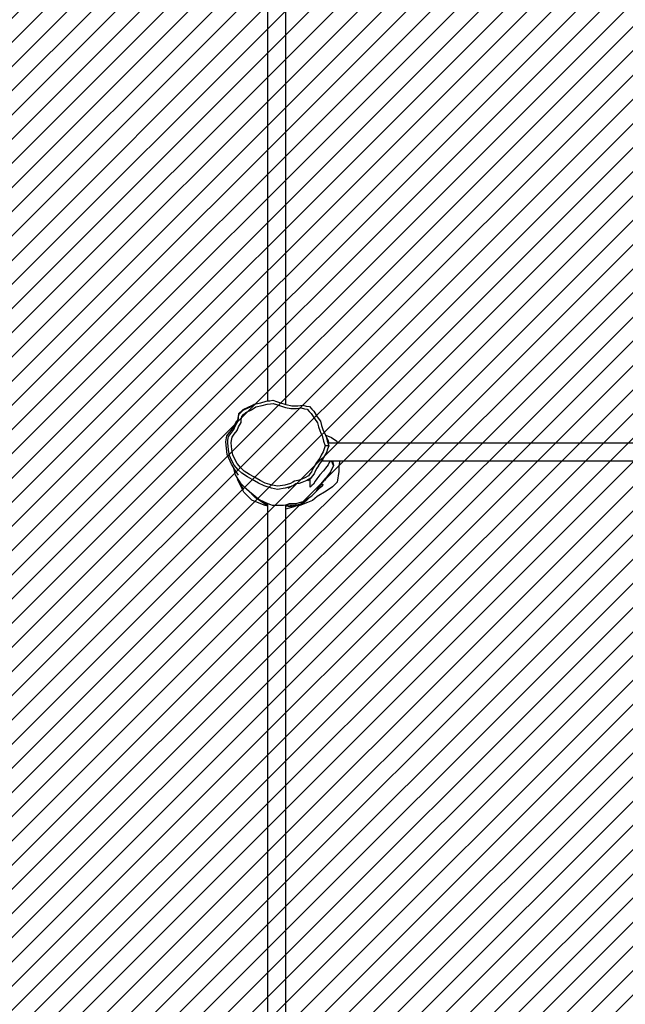
# Model space of a CAD drawing. Units: centimetres. Extents: x -998 to 1161, y -987 to 800.
# Drawn here: x 213 to 325, y -149 to 33 of the extents above; entities that cross this region are included whole.
import ezdxf

# ---------------------------------------------------------------- set-up
doc = ezdxf.new("R2010")
doc.units = ezdxf.units.CM
doc.layers.add('VP-EQ', color=7, linetype='Continuous', true_color=0x8a3492)
doc.layers.add('VP-HIC', color=6, linetype='Continuous')
doc.layers.add('VP-USE', color=4, linetype='Continuous')
doc.dimstyles.new('Strefa', dxfattribs={"dimtxt": 14, "dimasz": 20, "dimexe": 20, "dimexo": 50, "dimgap": 20, "dimtad": 0, "dimdec": 0, "dimzin": 0, "dimdsep": 46, "dimtxsty": 'Standard', "dimcen": 0.09, "dimadec": 0, "dimazin": 0, "dimtfac": 1, "dimtdec": 4, "dimtofl": 0, "dimtmove": 0, "dimatfit": 3, "dimfxl": 70, "dimfxlon": 1, "dimtolj": 1, "dimtzin": 0, "dimarcsym": 0})

# ---------------------------------------------------------------- blocks, each defined once
blk = doc.blocks.new('rb2328')
at = {"layer": 'VP-EQ', "color": 0}
for p, q in [((262.2624574993942, -38.14422493599967), (262.2624850191802, 104.3692297672328)), ((258.89672682323, -37.48654843281023), (258.89672682323, 104.0996288817859)), ((256.0402420568287, -38.30191235612428), (254.3127544304876, -39.15744031735666)), ((255.5096547274198, -38.63729254632043), (256.0402420568287, -38.30191235612428)), ((256.0402420568287, -38.30191235612428), (256.3863430718726, -38.08314455331633)), ((256.3863430718726, -38.08314455331633), (257.6361700950663, -37.82158251455874)), ((256.6956685859274, -38.60057668913068), (257.8580077174933, -38.35732399308501)), ((257.6361700950663, -37.82158251455874), (258.641473995733, -37.50613698003654)), ((257.8580077174933, -38.35732399308501), (258.7929403451175, -38.06395964597484)), ((258.641473995733, -37.50613698003654), (258.89672682323, -37.48654843281023)), ((258.7929403451175, -38.06395964597484), (259.4150251289554, -38.01621977455411)), ((258.89672682323, -37.48654843281023), (259.3103823654482, -37.4548037849502)), ((259.3103823654482, -37.4548037849502), (259.8589501153107, -37.35935093320096)), ((259.4150251289554, -38.01621977455411), (259.9251931363261, -37.92744862241887)), ((259.8589501153107, -37.35935093320096), (260.5215000494601, -37.60746905261087)), ((259.9251931363261, -37.92744862241887), (260.5413645750846, -38.15819847345957)), ((260.5215000494601, -37.60746905261087), (261.0895856374284, -37.76457064833384)), ((260.5413645750846, -38.15819847345957), (261.0696841718919, -38.30430295749101)), ((261.0696841718919, -38.30430295749101), (262.2092056737171, -38.67316185682065)), ((261.0895856374284, -37.76457064833384), (262.2624574993942, -38.14422493599967)), ((262.2624574993942, -38.14422493599967), (262.3148775748724, -38.16119312072676)), ((262.3148775748724, -38.16119312072676), (263.3648906041572, -38.39993497957452)), ((263.3648906041572, -38.39993497957452), (264.4727983654738, -38.36051282768967)), ((264.4727983654738, -38.36051282768967), (265.3994025193206, -38.23847775680251)), ((265.3994025193206, -38.23847775680251), (266.0615330538868, -38.42761749713822)), ((253.462082647939, -39.91520940282523), (253.2706808291198, -41.0483674981098)), ((253.5027637479243, -39.87158019435022), (253.462082647939, -39.91520940282523)), ((253.462082647939, -39.91520940282523), (253.5682868846132, -39.99324269964702)), ((253.468514714875, -40.62531720590389), (253.5682868846132, -39.99324269964702)), ((254.3127544304876, -39.15744031735666), (253.5027637479243, -39.87158019435022)), ((253.5682868846132, -39.99324269964702), (253.9130551811968, -39.61679503033307)), ((253.9130551811968, -39.61679503033307), (254.3793624865802, -39.20140339811889)), ((254.074876331777, -40.37696796521461), (254.3955108475998, -40.0268716327543)), ((254.3793624865802, -39.20140339811889), (255.5096547274198, -38.63729254632043)), ((254.3955108475998, -40.0268716327543), (254.8291766416056, -39.64055741478962)), ((254.8291766416056, -39.64055741478962), (255.8803484255878, -39.11593432261068)), ((255.8803484255878, -39.11593432261068), (256.6956685859274, -38.60057668913068)), ((262.2092056737171, -38.67316185682065), (263.1857177909553, -38.89519178554162)), ((263.1857177909553, -38.89519178554162), (264.2160720089777, -38.85852918428678)), ((264.2160720089777, -38.85852918428678), (265.0778138720528, -38.74503656836902)), ((265.0778138720528, -38.74503656836902), (265.6935952691969, -38.92093652687952)), ((265.6935952691969, -38.92093652687952), (266.2269188013881, -39.0223381555564)), ((266.0615330538868, -38.42761749713822), (266.6349992175304, -38.53665150646042)), ((266.2269188013881, -39.0223381555564), (266.6168927859958, -39.46378553710773)), ((266.6168927859958, -39.46378553710773), (266.9811737542148, -39.81149928420144)), ((266.6349992175304, -38.53665150646042), (267.0543260827012, -39.01132611028414)), ((266.9811737542148, -39.81149928420144), (267.5756580594309, -40.76846272854316)), ((267.0543260827012, -39.01132611028414), (267.4460260485259, -39.38521185984877)), ((267.4460260485259, -39.38521185984877), (268.0852564842425, -40.41420481075339)), ((252.3962995843774, -42.67964275863402), (253.2068810534904, -41.17034848498497)), ((252.9552495318201, -42.04434368804972), (253.4359779407732, -41.14928262002277)), ((253.2700514681518, -41.0565861212857), (253.2068810534904, -41.17034848498497)), ((253.2706808291198, -41.0483674981098), (253.2700514681518, -41.0565861212857)), ((253.4359779407732, -41.14928262002277), (253.468514714875, -40.62531720590389)), ((253.5047515936776, -42.28449188442894), (253.9518290140026, -41.45208509116068)), ((253.9518290140026, -41.45208509116068), (253.982088213921, -40.96479725602511)), ((253.982088213921, -40.96479725602511), (254.074876331777, -40.37696796521461)), ((267.5756580594309, -40.76846272854316), (268.1526677729675, -41.54112413729956)), ((268.0852564842425, -40.41420481075339), (268.705697036434, -41.24502352984387)), ((268.1526677729675, -41.54112413729956), (268.3331761680031, -42.30450799980269)), ((268.705697036434, -41.24502352984387), (268.8997920848614, -42.06586639274133)), ((251.3502781863587, -43.92889662346732), (252.3962995843774, -42.67964275863402)), ((251.6520222355856, -44.09845500780001), (252.0598303700565, -43.49778118475141)), ((252.0598303700565, -43.49778118475141), (252.6385481020654, -42.8077866164619)), ((252.2927502081801, -44.19481541179839), (252.6720117732368, -43.63618875636843)), ((252.6385481020654, -42.8077866164619), (252.9552495318201, -42.04434368804972)), ((252.6720117732368, -43.63618875636843), (253.2102192640048, -42.99449380784541)), ((253.2102192640048, -42.99449380784541), (253.5047515936776, -42.28449188442894)), ((268.3331761680031, -42.30450799980269), (268.5457945875604, -42.94463731727589)), ((268.5457945875604, -42.94463731727589), (268.7770135059118, -43.46193375750772)), ((268.7770135059118, -43.46193375750772), (269.0130882582388, -43.88677199723886)), ((268.8997920848614, -42.06586639274133), (269.128414041372, -42.75417748680303)), ((269.128414041372, -42.75417748680303), (269.3770365342193, -43.31041021824949)), ((269.3770365342193, -43.31041021824949), (269.630880353928, -43.76722552978144)), ((269.630880353928, -43.76722552978144), (269.6536341092344, -43.85787922940237)), ((251.1404787857994, -45.08456690636228), (251.3502781863587, -43.92889662346732)), ((251.3685937356034, -47.43913488686306), (251.1404787857994, -45.08456690636228)), ((251.4906493260532, -45.26122321361083), (251.5351994657433, -44.73821881250959)), ((251.616052896834, -46.56840594643524), (251.4906493260532, -45.26122321361083)), ((251.5351994657433, -44.73821881250959), (251.6520222355856, -44.09845500780001)), ((252.1426734023131, -45.27618984319702), (252.1841050322246, -44.78979575018931)), ((252.2592987231432, -46.49186978472304), (252.1426734023131, -45.27618984319702)), ((252.1841050322246, -44.78979575018931), (252.2927502081801, -44.19481541179839)), ((269.0130882582388, -43.88677199723886), (269.2739996809707, -44.92627450686187)), ((269.2739996809707, -44.92627450686187), (269.5755604002343, -45.79330307592612)), ((269.6536341092344, -43.85787922940237), (270.7491769697539, -44.24340773583092)), ((269.6536341092344, -43.85787922940237), (269.6555375257287, -43.86546266979742)), ((270.1193285563855, -44.807753516646), (269.6555375257287, -43.86546266979742)), ((269.6555375257287, -43.86546266979742), (269.9114302708463, -44.88497016377665)), ((269.9114302708463, -44.88497016377665), (270.0319055376327, -45.23135313575433)), ((270.0319055376327, -45.23135313575433), (270.2356891087633, -45.81725894772182)), ((270.0319055376327, -45.23135313575433), (270.1838702232214, -45.23135313575433)), ((270.1193285563855, -44.807753516646), (270.1838702232214, -45.23135313575433)), ((270.1838702232214, -45.23135313575433), (271.7858982386177, -45.23135313575433)), ((270.7491769697539, -44.24340773583092), (271.6994398334834, -44.97393999367971)), ((271.6994398334834, -44.97393999367971), (271.7858982386177, -45.23135313575433)), ((271.7858982386177, -45.23135313575433), (412.7352796824403, -45.23135313575437)), ((252.1622846250807, -49.24084996581605), (251.3685937356034, -47.43913488686306)), ((251.8116216218057, -47.60344335570003), (251.616052896834, -46.56840594643524)), ((252.4411776373643, -47.45445457534316), (252.2592987231432, -46.49186978472304)), ((252.85054531537, -48.38562622372269), (252.4411776373643, -47.45445457534316)), ((269.200650589281, -46.91154281945932), (268.8134524037019, -47.52409113405596)), ((269.1632556814981, -48.18380292494453), (269.6027669739652, -47.48372062831033)), ((269.346406759713, -46.3868285264341), (269.200650589281, -46.91154281945932)), ((269.5755604002343, -45.79330307592612), (269.346406759713, -46.3868285264341)), ((269.8325602797801, -47.01966727410608), (269.4162181447496, -47.67832137582545)), ((270.2356891087633, -45.81725894772182), (269.5755604002343, -45.79330307592612)), ((269.8325602797801, -47.01966727410608), (269.6027669739652, -47.48372062831033)), ((269.9892873447616, -46.45545835686442), (269.8325602797801, -47.01966727410608)), ((270.2356891087633, -45.81725894772182), (269.9892873447616, -46.45545835686442)), ((252.2518019207377, -48.60470319266519), (251.8116216218057, -47.60344335570003)), ((252.6195941076892, -49.91930523621618), (252.1622846250807, -49.24084996581605)), ((252.6711877290283, -49.37048178445023), (252.2518019207377, -48.60470319266519)), ((253.2405741170828, -49.0978003140851), (252.85054531537, -48.38562622372269)), ((253.9496726829352, -49.90962323892867), (253.2405741170828, -49.0978003140851)), ((267.9492380180811, -48.89114697622121), (267.5242641093161, -49.62572824871499)), ((268.5377155036697, -48.07508163906967), (267.9492380180811, -48.89114697622121)), ((268.2894569381145, -49.48965637067297), (268.8214030204392, -48.74858708338526)), ((268.4869553645094, -49.14827389427929), (268.2894569381145, -49.48965637067297)), ((269.1197268543991, -48.27078428443382), (268.4869553645094, -49.14827389427929)), ((268.8134524037019, -47.52409113405596), (268.5377155036697, -48.07508163906967)), ((268.8214030204392, -48.74858708338526), (268.9159965157068, -48.59708381191856)), ((268.9159965157068, -48.59708381191856), (269.1197268543991, -48.27078428443382)), ((268.9159965157068, -48.59708381191856), (270.4563980130804, -48.59708381191856)), ((269.1632556814981, -48.18380292494453), (269.1197268543991, -48.27078428443382)), ((269.4162181447496, -47.67832137582545), (269.1632556814981, -48.18380292494453)), ((270.3087708627006, -48.8881175365627), (270.1121563120323, -49.36118492307267)), ((270.4563980130804, -48.59708381191856), (270.3087708627006, -48.8881175365627)), ((270.4563980130804, -48.59708381191856), (270.7561216588196, -48.59708381191856)), ((271.0718737216627, -49.48510180697085), (270.7561216588196, -48.59708381191856)), ((270.7561216588196, -48.59708381191856), (270.9239563036686, -48.59708381191856)), ((270.9239563036686, -48.59708381191856), (271.0718737216627, -49.48510180697085)), ((270.9239563036686, -48.59708381191856), (272.2597893399037, -48.59708381191856)), ((272.2597893399037, -48.59708381191856), (272.0870503839335, -49.52152675691366)), ((272.2597893399037, -48.59708381191856), (412.7986275359512, -48.59708381191859)), ((252.6518197458423, -49.99983660321163), (252.6195941076892, -49.91930523621618)), ((252.6394222650543, -49.94872189687645), (252.6195941076892, -49.91930523621618)), ((252.6518197458423, -49.99983660321163), (252.6394222650543, -49.94872189687645)), ((253.5143191215635, -51.24670150571666), (252.6394222650543, -49.94872189687645)), ((252.9375138082299, -51.17775075773458), (252.6518197458423, -49.99983660321163)), ((253.4336593052197, -50.24340966062509), (252.6711877290283, -49.37048178445023)), ((254.0964248966488, -50.88315620988748), (253.4336593052197, -50.24340966062509)), ((254.5660446829652, -50.50458752973246), (253.9496726829352, -49.90962323892867)), ((255.1279636321104, -51.56740113092101), (254.0964248966488, -50.88315620988748)), ((255.5253757069465, -51.14093530630097), (254.5660446829652, -50.50458752973246)), ((256.3274336925801, -51.57866937576218), (255.5253757069465, -51.14093530630097)), ((266.6978592931503, -51.01171743696882), (266.4453571924158, -51.35728410661824)), ((267.0406538643336, -50.63032671088733), (266.6978592931503, -51.01171743696882)), ((267.236603751016, -50.15977773477236), (267.0406538643336, -50.63032671088733)), ((267.5099831561794, -51.01835963048371), (267.1413868430808, -51.42845718540134)), ((267.5242641093161, -49.62572824871499), (267.236603751016, -50.15977773477236)), ((267.7206819590659, -50.51239298949305), (267.5099831561794, -51.01835963048371)), ((268.0299941722943, -49.93814623028634), (267.7206819590659, -50.51239298949305)), ((268.2894569381145, -49.48965637067297), (268.0299941722943, -49.93814623028634)), ((269.2733338282872, -50.46467013029053), (268.5897681320752, -51.20475823283937)), ((269.6228180519925, -49.96490764916138), (269.2733338282872, -50.46467013029053)), ((270.5363831056197, -50.63342158081836), (269.4327279213193, -52.26529471701653)), ((270.1121563120323, -49.36118492307267), (269.6228180519925, -49.96490764916138)), ((270.5363831056197, -50.63342158081836), (269.6931478245364, -51.79868506993438)), ((271.0718737216627, -49.48510180697085), (270.5363831056197, -50.63342158081836)), ((272.0961884038308, -50.57659800411202), (271.7560879287658, -52.55254665408551)), ((272.0870503839335, -49.52152675691366), (272.0961884038308, -50.57659800411202)), ((253.2296897086831, -51.65748578821621), (252.9375138082299, -51.17775075773458)), ((253.3468929075321, -52.21039754581287), (253.2296897086831, -51.65748578821621)), ((253.5573981027512, -52.19556300873116), (253.2296897086831, -51.65748578821621)), ((254.454408448658, -54.3870156220412), (253.3468929075321, -52.21039754581287)), ((254.3986841322519, -54.00058071403423), (253.5573981027512, -52.19556300873116)), ((253.9536308192467, -52.8461529924736), (253.5573981027512, -52.19556300873116)), ((254.5624958132346, -53.41472136267919), (253.9536308192467, -52.8461529924736)), ((255.9903915736539, -52.03808292604455), (255.1279636321104, -51.56740113092101)), ((257.2218415828431, -52.76437215615853), (255.9903915736539, -52.03808292604455)), ((257.4726822011291, -52.25411835976675), (256.3274336925801, -51.57866937576218)), ((258.2491704233494, -53.25561248796287), (257.2218415828431, -52.76437215615853)), ((258.4280980227965, -52.71097186835643), (257.4726822011291, -52.25411835976675)), ((259.7055761033915, -53.08578577039304), (258.4280980227965, -52.71097186835643)), ((263.0983455363473, -52.80416991658576), (262.0607669291316, -53.07881470600768)), ((263.5473621659916, -52.57385929788621), (263.0983455363473, -52.80416991658576)), ((263.8937250087403, -52.34964816253093), (263.5473621659916, -52.57385929788621)), ((264.1261886878015, -52.86709237418237), (263.7537555235556, -53.10817961649672)), ((264.4710096368572, -52.25911514986363), (263.8937250087403, -52.34964816253093)), ((264.7469248470671, -52.76974504872261), (264.1261886878015, -52.86709237418237)), ((264.9339734015853, -52.13969064779958), (264.4710096368572, -52.25911514986363)), ((265.2447353467792, -52.64133160564472), (264.7469248470671, -52.76974504872261)), ((265.7812522063654, -51.74871533646549), (264.9339734015853, -52.13969064779958)), ((266.1557878250331, -52.22092804507782), (265.2447353467792, -52.64133160564472)), ((266.4453571924158, -51.35728410661824), (265.7812522063654, -51.74871533646549)), ((266.8698792078787, -51.80003424955182), (266.1557878250331, -52.22092804507782)), ((266.3513495962267, -52.26872977484211), (266.7557208753888, -51.90322121980447)), ((266.7557208753888, -51.90322121980447), (266.8698792078787, -51.80003424955182)), ((266.7557208517705, -53.48852475035871), (266.7557208753888, -51.90322121980447)), ((267.1413868430808, -51.42845718540134), (266.8698792078787, -51.80003424955182)), ((267.4021084866009, -52.89277828702593), (267.0539787489653, -53.19409170920204)), ((267.6967133224238, -52.38783215448657), (267.4021084866009, -52.89277828702593)), ((268.0197668696665, -51.91570555562415), (267.6967133224238, -52.38783215448657)), ((268.5897681320752, -51.20475823283937), (268.0197668696665, -51.91570555562415)), ((268.5354410987871, -53.24941960924393), (269.6931478245364, -51.79868506993438)), ((268.9437589442129, -52.71438318704325), (268.7155869886666, -52.99319254164774)), ((268.9437589442129, -52.71438318704325), (268.7303775374671, -52.99319254186809)), ((269.6931478245364, -51.79868506993438), (268.9437589442129, -52.71438318704325)), ((271.7560879287658, -52.55254665408551), (270.8970033558389, -53.41891467403593)), ((254.454408448658, -54.3870156220412), (255.9681418437171, -55.87169252671177)), ((254.5624958132346, -53.41472136267919), (255.457148325795, -54.22864133168325)), ((255.457148325795, -54.22864133168325), (255.5124029729921, -54.27031704850977)), ((255.5124029729921, -54.27031704850977), (255.5387711728454, -54.29169479411955)), ((256.0900695535059, -54.90430540895954), (255.5387711728454, -54.29169479411955)), ((255.5387711728454, -54.29169479411955), (257.2566942276869, -55.6844831622281)), ((259.6228027680741, -53.65863818907613), (258.2491704233494, -53.25561248796287)), ((260.7462986551303, -53.88106270438391), (259.6228027680741, -53.65863818907613)), ((260.7504272783539, -53.29264056962623), (259.7055761033915, -53.08578577039304)), ((262.1552660215552, -53.65114242092749), (260.7462986551303, -53.88106270438391)), ((262.0607669291316, -53.07881470600768), (260.7504272783539, -53.29264056962623)), ((263.2709419432921, -53.35582544305714), (262.1552660215552, -53.65114242092749)), ((262.6660592927663, -53.66780287935056), (263.2709419432921, -53.35582544305714)), ((263.3421089442389, -53.31932230500608), (263.2709419432921, -53.35582544305714)), ((263.3454681604911, -53.31932230500608), (263.3421089442389, -53.31932230500608)), ((263.5465593938678, -53.21617912888384), (263.3454681604911, -53.31932230500608)), ((263.5465593938678, -53.21617912888384), (263.565857327639, -53.2045567813884)), ((263.565857327639, -53.2045567813884), (263.7537555235556, -53.10817961649672)), ((267.0539787489653, -53.19409170920204), (266.7557208517705, -53.48852475035871)), ((267.5744488265619, -54.57647205732481), (267.0830088424124, -55.0628643544066)), ((267.7992243949606, -54.35400520772466), (267.5744488265619, -54.57647205732481)), ((267.6483297417338, -54.52106497535117), (267.5744488265619, -54.57647205732481)), ((268.3241626842243, -53.84011234223355), (267.6483297417338, -54.52106497535117)), ((268.4108447302383, -53.37418134340263), (267.7992243949606, -54.35400520772466)), ((269.7479441674834, -54.20735630729382), (268.0953151848109, -55.20468491151353)), ((268.83467731612, -53.40318222315525), (268.3241626842243, -53.84011234223355)), ((268.4108447302383, -53.37418134340263), (268.5201306922874, -53.26860524151686)), ((268.4335136778263, -53.33786538962438), (268.4108447302383, -53.37418134340263)), ((268.7155869886666, -52.99319254164774), (268.4335136778263, -53.33786538962438)), ((268.5201306922874, -53.26860524151686), (268.5285788066949, -53.25686768952558)), ((268.5354410987871, -53.24941960924393), (268.5285788066949, -53.25686768952558)), ((268.5354410987871, -53.24941960924393), (268.7715160211271, -52.99319254248099)), ((268.7303775374671, -52.99319254186809), (268.5354410987871, -53.24941960924393)), ((268.7155869886666, -52.99319254164774), (268.7303775374671, -52.99319254186809)), ((268.7715160211271, -52.99319254248099), (269.1921858717873, -52.99319254874825)), ((269.1921858717873, -52.99319254874825), (268.83467731612, -53.40318222315525)), ((270.8970033558389, -53.41891467403593), (269.7479441674834, -54.20735630729382)), ((258.2443821004316, -56.83839583251), (255.9681418437171, -55.87169252671177)), ((256.6326184156782, -55.46714162559933), (256.0900695535059, -54.90430540895954)), ((256.9454376650166, -55.62677039591539), (256.0900695535059, -54.90430540895954)), ((258.6615203929211, -56.80847762811038), (256.6326184156782, -55.46714162559933)), ((258.1077171964605, -56.39813923760801), (256.9454376650166, -55.62677039591539)), ((257.2566942276869, -55.6844831622281), (257.4424394129034, -55.80869873702841)), ((257.4424394129034, -55.80869873702841), (258.8967268232207, -56.48430631092494)), ((258.8967268232207, -56.78001310652784), (258.1077171964605, -56.39813923760801)), ((258.8967268232207, -56.48430631092494), (259.4015671509085, -56.71883625773911)), ((258.8967268232207, -56.78001310652784), (258.8967268232207, -56.48430631092494)), ((262.2624574993849, -56.7606920813076), (262.9567753053826, -56.53853213157617)), ((262.9567753053826, -56.53853213157617), (263.0659206846228, -56.48997823913476)), ((263.0659206846228, -56.48997823913476), (264.0215655902458, -56.49267632211038)), ((264.0215655902458, -56.49267632211038), (264.1602219459775, -56.47915083230833)), ((264.1602219459775, -56.47915083230833), (265.6439869233931, -56.07430199637479)), ((265.2120876224346, -56.55962839966212), (264.5199530045274, -56.7556678831732)), ((266.2997694335051, -56.34093106035986), (264.8855264701592, -56.87214414957558)), ((265.7085874262624, -56.26580920616266), (265.2120876224346, -56.55962839966212)), ((265.6439869233931, -56.07430199637479), (265.8274534866509, -56.00260895976033)), ((266.0366461763215, -56.00232988118145), (265.7085874262624, -56.26580920616266)), ((265.8274534866509, -56.00260895976033), (266.6175904089365, -55.41121575132757)), ((266.5102732564036, -55.54841059523488), (266.0366461763215, -56.00232988118145)), ((267.1867430072883, -55.92279145768138), (266.2997694335051, -56.34093106035986)), ((266.6175904089365, -55.41121575132757), (266.5102732564036, -55.54841059523488)), ((266.6175904089365, -55.41121575132757), (267.0830088424124, -55.0628643544066)), ((268.0953151848109, -55.20468491151353), (267.1867430072883, -55.92279145768138)), ((258.4412121086436, -56.85470832225268), (258.2443821004316, -56.83839583251)), ((258.4412121086436, -56.85470832225268), (258.3838368307373, -56.83363003165758)), ((258.8967268232207, -57.02205342060448), (258.4412121086436, -56.85470832225268)), ((258.8967268232207, -56.89245957358205), (258.4412121086436, -56.85470832225268)), ((258.8967268232207, -56.83943247179701), (258.6615203929211, -56.80847762811038)), ((258.8967268232207, -56.83943247179701), (258.8967268232207, -56.78001310652784)), ((258.8967268232207, -56.89245957358205), (258.8967268232207, -56.83943247179701)), ((258.8967268232207, -57.02205342060448), (258.8967268232207, -56.89245957358205)), ((258.8967268232207, -198.9828398463728), (258.8967268232207, -57.02205342060448)), ((259.4015671509085, -56.71883625773911), (259.7095653715941, -56.82835441939343)), ((259.7095653715941, -56.82835441939343), (261.8442556665667, -56.8218411470592)), ((261.8442556665667, -56.8218411470592), (262.1818828721538, -56.78647343817426)), ((262.1818828721538, -56.78647343817426), (262.2624574993849, -56.7606920813076)), ((262.2624574993849, -56.85028800295025), (262.2624574993849, -56.7606920813076)), ((262.3915339564361, -56.80855398834442), (262.2624574993849, -56.85028800295025)), ((262.2624574993849, -56.99414341646838), (262.2624574993849, -56.85028800295025)), ((262.2624574993849, -57.49139973558103), (264.0677742660627, -56.98440385939349)), ((262.2624574993849, -56.99414341646838), (262.2660812150011, -56.99274174392096)), ((262.2690110509612, -56.99314660707081), (262.2624574993849, -56.99414341646838)), ((262.2624574993849, -57.49139973558103), (262.2624574993849, -56.99414341646838)), ((262.2624574993849, -198.8557304471412), (262.2624574993849, -57.49139973558103)), ((263.133690248048, -57.11263341387539), (262.2690110509612, -56.99314660707081)), ((263.0380123459249, -56.89967428234878), (262.3915339564361, -56.80855398834442)), ((263.4749063949545, -56.90107584665095), (263.0380123459249, -56.89967428234878)), ((264.0677742660627, -56.98440385939349), (263.133690248048, -57.11263341387539)), ((264.5199530045274, -56.7556678831732), (263.4749063949545, -56.90107584665095)), ((264.8855264701592, -56.87214414957558), (264.0677742660627, -56.98440385939349))]:
    blk.add_line(p, q, dxfattribs=at)
blk = doc.blocks.new('rb2328 2d')
at = {"layer": 'VP-EQ', "color": 0}
blk.add_blockref('rb2328', (0, 0), dxfattribs=at)
blk = doc.blocks.new('*D22')
at = {"layer": 'Defpoints', "color": 0}
for p in [(607.0581124905084, 779.594978970518), (-549.1817554607001, 167.9777162402799), (607.0581124905084, -146.548314158667)]:
    blk.add_point(p, dxfattribs=at)
at = {"layer": 'VP-EQ', "color": 0, "lineweight": -2}
for p, q in [((-549.1817554607001, 709.594978970518), (-549.1817554607001, 799.594978970518)), ((607.0581124905084, 709.594978970518), (607.0581124905084, 799.594978970518)), ((-529.1817554607001, 779.594978970518), (-16.19993056794488, 779.594978970518)), ((587.0581124905084, 779.594978970518), (65.80006943205512, 779.594978970518))]:
    blk.add_line(p, q, dxfattribs=at)
at = {"layer": 'VP-EQ', "color": 0}
for points in [[(-529.1817554607001, 782.9283123038514), (-529.1817554607001, 776.2616456371846), (-549.1817554607001, 779.594978970518)], [(587.0581124905084, 776.2616456371846), (587.0581124905084, 782.9283123038514), (607.0581124905084, 779.594978970518)]]:
    blk.add_solid(points, dxfattribs=at)
at = {"layer": 'VP-EQ', "color": 0, "insert": (24.80006943205512, 779.594978970518), "char_height": 14, "attachment_point": 5}
blk.add_mtext('\\A1;1156', dxfattribs=at)
blk = doc.blocks.new('*D23')
at = {"layer": 'Defpoints', "color": 0}
for p in [(433.7700682814393, 643.7084581758947), (433.7700682814393, 117.3572241758947), (-363.8759416143375, -106.8056409588282)]:
    blk.add_point(p, dxfattribs=at)
at = {"layer": 'VP-EQ', "color": 0, "lineweight": -2}
for p, q in [((-363.8759416143375, 573.7084581758947), (-363.8759416143375, 663.7084581758947)), ((433.7700682814393, 573.7084581758947), (433.7700682814393, 663.7084581758947)), ((-343.8759416143375, 643.7084581758947), (-3.719603333115856, 643.7084581758947)), ((413.7700682814393, 643.7084581758947), (73.61373000021757, 643.7084581758947))]:
    blk.add_line(p, q, dxfattribs=at)
at = {"layer": 'VP-EQ', "color": 0}
for points in [[(-343.8759416143375, 647.0417915092281), (-343.8759416143375, 640.3751248425614), (-363.8759416143375, 643.7084581758947)], [(413.7700682814393, 640.3751248425614), (413.7700682814393, 647.0417915092281), (433.7700682814393, 643.7084581758947)]]:
    blk.add_solid(points, dxfattribs=at)
at = {"layer": 'VP-EQ', "color": 0, "insert": (34.94706333355089, 643.7084581758947), "char_height": 14, "attachment_point": 5}
blk.add_mtext('\\A1;798', dxfattribs=at)
blk = doc.blocks.new('*D24')
at = {"layer": 'Defpoints', "color": 0}
for p in [(-177.8533936266353, 232.5949789705179), (79.29906398911538, -250.8324716699359), (767.2990639891154, -250.8324716699359)]:
    blk.add_point(p, dxfattribs=at)
at = {"layer": 'VP-EQ', "color": 0, "lineweight": -2}
for p, q in [((697.2990639891154, 232.5949789705178), (787.2990639891154, 232.5949789705178)), ((767.2990639891154, 212.5949789705178), (767.2990639891154, 29.54792031695766)), ((767.2990639891154, -230.8324716699359), (767.2990639891154, -47.78541301637557)), ((697.2990639891154, -250.8324716699359), (787.2990639891154, -250.8324716699359))]:
    blk.add_line(p, q, dxfattribs=at)
at = {"layer": 'VP-EQ', "color": 0}
for points in [[(770.6323973224488, 212.5949789705178), (763.9657306557821, 212.5949789705178), (767.2990639891154, 232.5949789705178)], [(763.9657306557821, -230.8324716699359), (770.6323973224488, -230.8324716699359), (767.2990639891154, -250.8324716699359)]]:
    blk.add_solid(points, dxfattribs=at)
at = {"layer": 'VP-EQ', "color": 0, "insert": (767.2990639891154, -9.118746349709028), "char_height": 14, "attachment_point": 5, "rotation": 90}
blk.add_mtext('\\A1;483', dxfattribs=at)
blk = doc.blocks.new('*D25')
at = {"layer": 'Defpoints', "color": 0}
for p in [(-262.4904180741911, 457.5949789705179), (79.32226523137655, -400.9004869605999), (899.0581124905084, -400.9004869605999)]:
    blk.add_point(p, dxfattribs=at)
at = {"layer": 'VP-EQ', "color": 0, "lineweight": -2}
for p, q in [((829.0581124905084, 457.5949789705178), (919.0581124905084, 457.5949789705178)), ((899.0581124905084, 437.5949789705178), (899.0581124905084, 67.01391267162552)), ((899.0581124905084, -380.9004869605999), (899.0581124905084, -10.31942066170768)), ((829.0581124905084, -400.9004869605999), (919.0581124905084, -400.9004869605999))]:
    blk.add_line(p, q, dxfattribs=at)
at = {"layer": 'VP-EQ', "color": 0}
for points in [[(902.3914458238418, 437.5949789705178), (895.724779157175, 437.5949789705178), (899.0581124905084, 457.5949789705178)], [(895.724779157175, -380.9004869605999), (902.3914458238418, -380.9004869605999), (899.0581124905084, -400.9004869605999)]]:
    blk.add_solid(points, dxfattribs=at)
at = {"layer": 'VP-EQ', "color": 0, "insert": (899.0581124905084, 28.34724600495895), "char_height": 14, "attachment_point": 5, "rotation": 90}
blk.add_mtext('\\A1;858', dxfattribs=at)

msp = doc.modelspace()

# ---------------------------------------------------------------- hatches: boundary and pattern name
at = {"layer": 'VP-USE'}
h = msp.add_hatch(dxfattribs=at)
h.set_pattern_fill('ANSI31', color=4, style=0)
h.set_pattern_definition([(45, (34.92758311865646, -12.78425551979561), (-2.245064030267288, 2.245064030267288), [])])
edge = h.paths.add_edge_path()
edge.add_line((179.3222652313757, -184.716103134443), (179.3222652313757, -288.115168088392))
edge.add_line((179.3222652313757, -288.115168088392), (-20.6777347686243, -288.1151680883919))
edge.add_line((-20.6777347686243, -288.1151680883919), (-20.6777347686243, -262.0165093405967))
edge.add_line((-20.6777347686243, -262.0165093405967), (-114.3472662063491, -262.0380872544565))
edge.add_arc((-177.3333498336336, -184.3672866322325), 100.0000000000027, 270.00000000000097, 309.03985603503395, ccw=False)
edge.add_line((-177.3333498336319, -284.3672866322353), (-358.2564495262054, -284.3874041061954))
edge.add_arc((-358.2786882273355, -184.3874065789947), 99.99999999999986, 180, 270.01274183727105, ccw=False)
edge.add_line((-458.2786882273354, -184.3874065789947), (-458.2786882273354, -132.6771595095193))
edge.add_arc((-358.2786882273352, -132.6771595095194), 100.0000000000002, 90.01274183722421, 180, ccw=False)
edge.add_line((-358.3009269283834, -32.67716198231832), (-339.5412988159865, -32.67507603347767))
edge.add_arc((-241.5772524463576, -52.75107212057791), 100.0000000000002, 90.00000000000011, 168.4185970146366, ccw=False)
edge.add_line((-241.5772524463578, 47.24892787942233), (-220.3442939195761, 47.24892787942244))
edge.add_arc((-171.3572212913736, 57.26225476508932), 50.00000000000006, 180.0000000000023, 191.5525458609652, ccw=False)
edge.add_line((-221.3572212913737, 57.26225476508731), (-221.3572212913737, 104.6622547650908))
edge.add_arc((-171.3572212913738, 104.662254765091), 49.99999999999984, 127.95561360151709, 180.0000000000003, ccw=False)
edge.add_line((-202.1097626684691, 144.0866279224416), (-202.1097626684691, 216.6937113293425))
edge.add_arc((-152.1097626684781, 216.6937113293517), 49.99999999999096, 89.94228049271851, 180.0000000000105, ccw=False)
edge.add_line((-152.0593929047632, 266.6936859582053), (22.26023733153079, 266.60588155006))
edge.add_arc((22.26023733152767, 216.6058815500589), 50.00000000000111, 65.01371629613931, 89.99999999999642, ccw=False)
edge.add_arc((64.6878206163677, 216.6937113293505), 49.99999999999236, 89.94228049271828, 115.22350053737179, ccw=False)
edge.add_line((64.73819038008287, 266.6936859582055), (239.0578206163768, 266.6058815500602))
edge.add_arc((239.0578206163734, 216.6058815500584), 50.00000000000177, 0.27966453494769894, 89.99999999999608, ccw=False)
edge.add_line((289.057224997197, 216.8499339277668), (289.0576007826344, 150.7029469104647))
edge.add_arc((317.8618167360448, 109.8334332932291), 50.00000000000115, 89.99999999999977, 125.17560313750269, ccw=False)
edge.add_line((317.8618167360451, 159.8334332932302), (365.2618167360483, 159.8334332932302))
edge.add_arc((365.2618167360486, 109.83343329323), 50.0000000000002, -6.709601519089176, 90.00000000000028, ccw=False)
edge.add_arc((421.2379452783165, 54.39242546526203), 50.00000000000012, 1.1368683772161603e-13, 97.25996430368377, ccw=False)
edge.add_line((471.2379452783166, 54.39242546526216), (471.2379452783166, 6.992425465258663))
edge.add_arc((421.2379452783164, 6.992425465259004), 50.00000000000023, 306.69720170531895, 359.9999999999996, ccw=False)
edge.add_arc((421.2379452783161, -128.5296109289636), 99.99999999999999, -79.33163930391453, 72.61487803123532, ccw=False)
edge.add_arc((341.561816736059, -207.8534823866958), 99.99999999999926, 190.9799927023399, 349.0777674645899, ccw=False)
edge.add_arc((262.1428646315606, -128.6737235008632), 100.000000000001, 214.0851111504122, 259.1928302852048, ccw=False)
edge = h.paths.add_edge_path(flags=16)
edge.add_arc((-316.5536721860767, 164.0287280094362), 100, 0, 360)

# ---------------------------------------------------------------- linework, layer by layer
at = {"layer": 'VP-HIC', "color": 30}
msp.add_lwpolyline([(56.14047878579947, 53.97945095346974, 0.05082514156546266), (60.66350411780036, 98.36045351004213), (60.66350411780036, 172.2346381436309, -0.3515337545489408), (246.1404787857995, 321.0243012364128), (277.2297693376311, 321.0243012364128, -0.4142135623730951), (467.2297693376311, 131.0243012364128), (467.2297693376311, -62.49139973558104, -0.4142135623730954), (277.229769337631, -252.491399735581), (246.1404787857994, -252.491399735581, -0.4142135623730947), (56.14047878579947, -62.49139973558099)], format="xyb", close=True, dxfattribs=at)
at = {"layer": 'VP-HIC', "color": 1}
msp.add_lwpolyline([(467.1856465108446, 135.1187764598101, -0.005387936609655901), (467.2297693376311, 131.0243012364128), (467.2297693376311, -62.491399735581, -0.4142135623730954), (277.2297693376308, -252.491399735581), (246.1404787857995, -252.491399735581, -0.008154753457673636), (239.9441024447361, -252.3903331718695, 0.363478138596907), (407.3098495994705, -392.5791493755571), (437.0581124905083, -392.5791493755572, 0.414213562373095), (607.0581124905083, -222.5791493755573), (607.0581124905084, -32.19031383074623, 0.3629431660972956)], format="xyb", close=True, dxfattribs=at)

# ---------------------------------------------------------------- block references
at = {"layer": 'VP-EQ', "color": 0}
msp.add_blockref('rb2328 2d', (0, 0), dxfattribs=at)

# ---------------------------------------------------------------- dimensions: what is measured, and where the dimension line sits
dim = msp.add_linear_dim(base=(607.0581124905084, 779.594978970518), p1=(-549.1817554607001, 167.9777162402799), p2=(607.0581124905084, -146.548314158667), dimstyle='Strefa', dxfattribs=at)
dim.commit()
dim.dimension.update_dxf_attribs({"geometry": '*D22', "text_midpoint": (24.80006943205512, 779.594978970518), "dimtype": 160})
dim = msp.add_linear_dim(base=(433.7700682814393, 643.7084581758947), p1=(-363.8759416143375, -106.8056409588282), p2=(433.7700682814393, 117.3572241758947), dimstyle='Strefa', dxfattribs=at)
dim.commit()
dim.dimension.update_dxf_attribs({"geometry": '*D23', "text_midpoint": (34.94706333355089, 643.7084581758947)})
for base, p1, p2, picture, middle in [((899.0581124905084, -400.9004869605999), (-262.4904180741911, 457.5949789705179), (79.32226523137655, -400.9004869605999), '*D25', (899.0581124905084, 28.34724600495895)), ((767.2990639891154, -250.8324716699359), (-177.8533936266353, 232.5949789705179), (79.29906398911538, -250.8324716699359), '*D24', (767.2990639891154, -9.118746349709028))]:
    dim = msp.add_linear_dim(base=base, p1=p1, p2=p2, angle=90, dimstyle='Strefa', dxfattribs=at)
    dim.commit()
    dim.dimension.update_dxf_attribs({"geometry": picture, "text_midpoint": middle})

doc.saveas('drawing.dxf')
